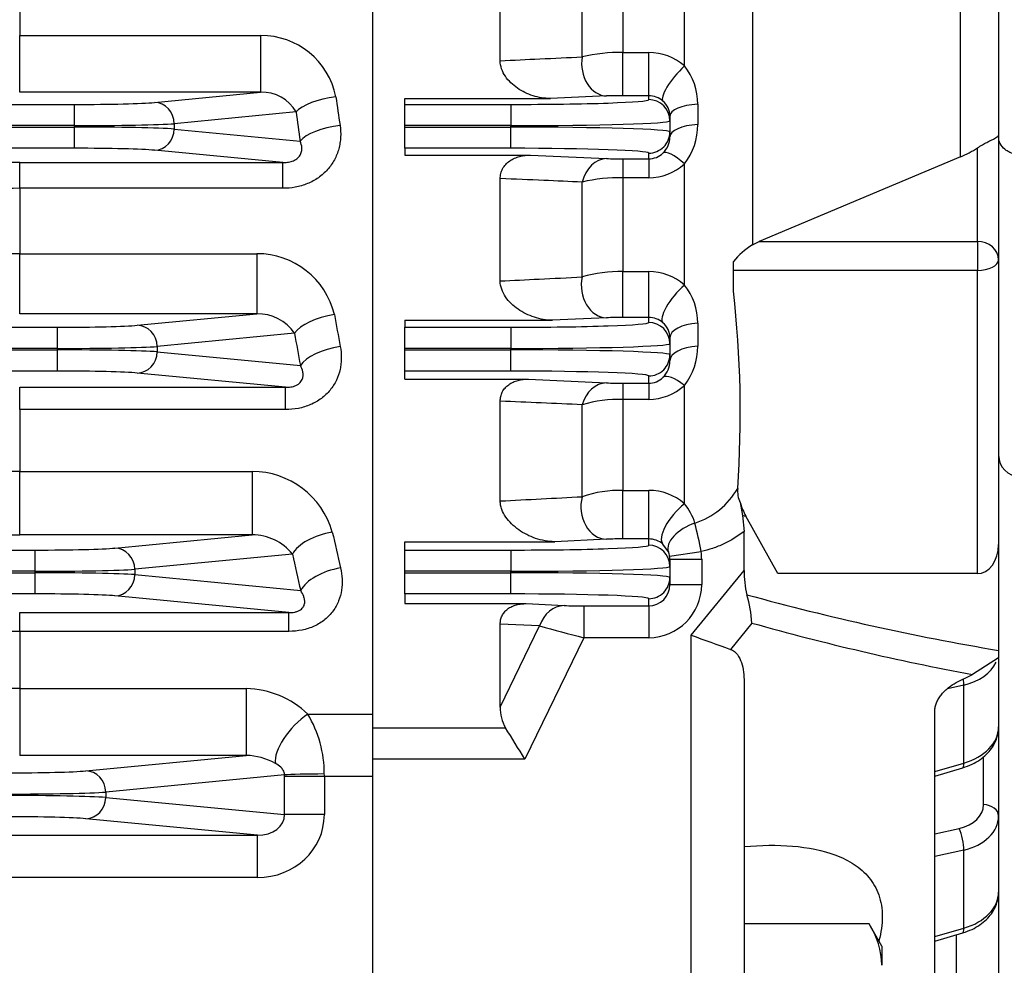
# Model space of a CAD drawing. Units: millimetres. Extents: x 0 to 4557, y -1871 to 2310.
# Drawn here: x 1095 to 1187, y 1046 to 1135 of the extents above; entities that cross this region are included whole.
import ezdxf

# ---------------------------------------------------------------- set-up
doc = ezdxf.new("R2010")
doc.units = ezdxf.units.MM
doc.header["$LTSCALE"] = 5
doc.header["$PDMODE"] = 1
doc.layers.get('0').update_dxf_attribs({"color": 3, "linetype": 'CONTINUOUS'})
doc.layers.get('DEFPOINTS').update_dxf_attribs({"linetype": 'CONTINUOUS'})
doc.layers.add('DV2_0', color=7, linetype='CONTINUOUS')
doc.layers.add('T', color=7, linetype='CONTINUOUS')
doc.styles.add('ROMANS', font='romans.shx', dxfattribs={"bigfont": 'whgtxt.shx'})
doc.styles.get("Standard").update_dxf_attribs({"font": 'romans', "height": 3, "bigfont": 'whgtxt'})
doc.dimstyles.get("Standard").update_dxf_attribs({"dimtxt": 0.18, "dimasz": 0.18, "dimexe": 0.18, "dimexo": 0.0625, "dimgap": 0.09, "dimtad": 0, "dimtih": 1, "dimtoh": 1, "dimdec": 4, "dimzin": 0, "dimdsep": 46, "dimtxsty": 'Standard', "dimcen": 0.09, "dimadec": 0, "dimazin": 0, "dimtfac": 1, "dimtdec": 4, "dimtofl": 0, "dimtmove": 0, "dimatfit": 3, "dimfxl": 0, "dimtolj": 1, "dimtzin": 0, "dimarcsym": 0})

# ---------------------------------------------------------------- blocks, each defined once
blk = doc.blocks.new('_OPEN')
at = {"color": 0, "linetype": 'ByBlock'}
for p, q in [((-1, 0.1667), (0, 0)), ((0, 0), (-1, -0.1667)), ((0, 0), (-1, 0))]:
    blk.add_line(p, q, dxfattribs=at)
blk = doc.blocks.new('*D8')
at = {"layer": 'DEFPOINTS', "color": 0}
for p in [(1225.928, 1167.299), (1035.928, 872.589), (1225.928, 802.589)]:
    blk.add_point(p, dxfattribs=at)
at = {"layer": 'T', "color": 2, "lineweight": -2}
for p, q in [((1225.928, 1156.299), (1225.928, 791.589)), ((1035.928, 861.589), (1035.928, 791.589)), ((1063.428, 802.589), (1198.428, 802.589))]:
    blk.add_line(p, q, dxfattribs=at)
at = {"layer": 'T', "color": 2, "lineweight": -2, "xscale": 27.5, "yscale": 27.5, "zscale": 27.5, "rotation": 180}
blk.add_blockref('_OPEN', (1035.928, 802.589), dxfattribs=at)
at = {"layer": 'T', "color": 2, "lineweight": -2, "xscale": 27.5, "yscale": 27.5, "zscale": 27.5}
blk.add_blockref('_OPEN', (1225.928, 802.589), dxfattribs=at)
at = {"layer": 'T', "color": 7, "insert": (1156.387, 828.989), "char_height": 30.8, "attachment_point": 5, "style": 'ROMANS'}
blk.add_mtext('\\A1;\\A1;190', dxfattribs=at)

msp = doc.modelspace()

# ---------------------------------------------------------------- linework, layer by layer
at = {"layer": 'DV2_0', "color": 3, "linetype": 'Continuous', "ltscale": 25.4}
for p, q in [((1127.9281, 1068.3145), (1127.9281, 1370.6845)), ((1127.9281, 1069.5936), (1127.9281, 1369.4054)), ((1183.3502, 1122.1374), (1183.3502, 1349.5684)), ((1186.9281, 1339.5713), (1186.9281, 1124.1741)), ((1139.9281, 1131.1876), (1139.9281, 1141.0137)), ((1147.6595, 1131.5489), (1147.6595, 1140.6955)), ((1151.4897, 1141.0149), (1151.4897, 1131.9607)), ((1157.2927, 1130.6915), (1157.2927, 1141.0149)), ((1163.7148, 1140.6869), (1163.7148, 1113.8225)), ((1094.6076, 1139.9728), (1094.6076, 1133.5553)), ((1094.6076, 1133.5553), (1117.3294, 1133.5553)), ((1094.6076, 1128.2122), (1094.6076, 1133.5553)), ((1117.3294, 1133.5553), (1117.3294, 1128.2122)), ((1151.4897, 1131.9607), (1153.9281, 1131.9607)), ((1151.4897, 1127.8885), (1151.4897, 1131.9607)), ((1153.9281, 1127.8885), (1153.9281, 1131.9607)), ((1117.3294, 1128.2122), (1094.6076, 1128.2122)), ((1107.3082, 1127.2507), (1117.3294, 1128.2122)), ((1130.9281, 1127.6292), (1144.6537, 1127.6292)), ((1130.9281, 1127.0669), (1130.9281, 1127.6292)), ((1149.9576, 1127.8621), (1144.6537, 1127.6292)), ((1153.9281, 1127.8885), (1151.4897, 1127.8885)), ((1153.9281, 1127.5209), (1153.9281, 1127.8885)), ((604.0655, 1127.0669), (1099.7907, 1127.0669)), ((1099.7907, 1125.0681), (1099.7907, 1127.0669)), ((1130.9281, 1127.0669), (1140.9281, 1127.0669)), ((1130.9281, 1125.0681), (1130.9281, 1127.0669)), ((1140.9281, 1127.0669), (1140.9281, 1125.0681)), ((1158.5507, 1127.081), (1158.5507, 1125.164)), ((1120.6698, 1126.3536), (1109.1876, 1125.2519)), ((1155.9281, 1125.9556), (1155.9281, 1125.5221)), ((1155.9281, 1125.5221), (1155.9281, 1124.4769)), ((1099.7907, 1125.0681), (604.0655, 1125.0681)), ((604.0655, 1124.9309), (1099.7907, 1124.9309)), ((1099.7907, 1124.9309), (1099.7907, 1125.0681)), ((1099.7907, 1122.9321), (1099.7907, 1124.9309)), ((1109.1876, 1125.2519), (1109.1876, 1124.7471)), ((1109.1876, 1124.7471), (1121.0607, 1123.6079)), ((1130.9281, 1124.9309), (1130.9281, 1125.0681)), ((1140.9281, 1125.0681), (1130.9281, 1125.0681)), ((1130.9281, 1122.9321), (1130.9281, 1124.9309)), ((1130.9281, 1124.9309), (1140.9281, 1124.9309)), ((1140.9281, 1124.9309), (1140.9281, 1125.0681)), ((1140.9281, 1122.9321), (1140.9281, 1124.9309)), ((1155.9281, 1124.4769), (1155.9281, 1124.0154)), ((1186.9281, 1124.1741), (1186.9281, 1112.4229)), ((1099.7907, 1122.9321), (604.0655, 1122.9321)), ((1119.4137, 1121.5868), (1107.3082, 1122.7483)), ((1130.9281, 1122.9321), (1130.9281, 1122.2956)), ((1140.9281, 1122.9321), (1130.9281, 1122.9321)), ((1184.9281, 1114.1549), (1184.9281, 1122.9726)), ((1130.9281, 1122.2956), (1142.7938, 1122.2956)), ((1142.7938, 1122.2956), (1149.9576, 1121.9657)), ((1151.4897, 1121.9379), (1153.9281, 1121.9379)), ((1151.4897, 1121.9379), (1151.4897, 1120.1587)), ((1153.9281, 1121.9379), (1153.9281, 1122.4781)), ((1153.9281, 1121.9379), (1153.9281, 1120.1587)), ((1183.3502, 1122.1374), (1164.3483, 1114.1549)), ((1094.6076, 1121.5868), (1119.4137, 1121.5868)), ((1094.6076, 1119.1601), (1094.6076, 1121.5868)), ((1119.4137, 1119.1601), (1119.4137, 1121.5868)), ((1157.2927, 1110.0452), (1157.2927, 1121.4652)), ((1139.9281, 1110.4268), (1139.9281, 1120.0738)), ((1151.4897, 1120.1587), (1151.4897, 1111.3096)), ((1153.9281, 1120.1587), (1151.4897, 1120.1587)), ((1094.6076, 1119.1601), (1094.6076, 1112.9978)), ((1119.4137, 1119.1601), (1094.6076, 1119.1601)), ((1147.6595, 1110.8059), (1147.6595, 1119.7485)), ((1163.7148, 1113.8225), (1164.3483, 1114.1549)), ((1164.3483, 1114.1549), (1184.9281, 1114.1549)), ((1184.9281, 1114.1549), (1184.9281, 1111.4229)), ((1094.6076, 1112.9978), (1116.9725, 1112.9978)), ((1094.6076, 1107.3329), (1094.6076, 1112.9978)), ((1116.9725, 1112.9978), (1116.9725, 1107.3329)), ((1161.9281, 1111.4229), (1161.9281, 1112.2524)), ((1186.9281, 1112.4229), (1186.9281, 1085.5761)), ((1151.4897, 1111.3096), (1153.9281, 1111.3096)), ((1151.4897, 1106.984), (1151.4897, 1111.3096)), ((1153.9281, 1106.984), (1153.9281, 1111.3096)), ((1161.9281, 1109.4707), (1161.9281, 1111.4229)), ((1184.9281, 1111.4229), (1161.9281, 1111.4229)), ((1184.9281, 1082.8441), (1184.9281, 1111.4229)), ((1116.9725, 1107.3329), (1094.6076, 1107.3329)), ((1105.6931, 1106.2507), (1116.9725, 1107.3329)), ((1149.9576, 1106.9566), (1144.8636, 1106.7249)), ((1153.9281, 1106.984), (1151.4897, 1106.984)), ((1153.9281, 1106.5209), (1153.9281, 1106.984)), ((605.6806, 1106.0669), (1098.1756, 1106.0669)), ((1098.1756, 1104.0681), (1098.1756, 1106.0669)), ((1130.9281, 1106.7249), (1130.9281, 1106.0669)), ((1130.9281, 1106.7249), (1144.8636, 1106.7249)), ((1130.9281, 1106.0669), (1140.9281, 1106.0669)), ((1130.9281, 1104.0681), (1130.9281, 1106.0669)), ((1140.9281, 1106.0669), (1140.9281, 1104.0681)), ((1158.5507, 1106.4468), (1158.5507, 1104.2914)), ((1120.5287, 1105.495), (1107.5725, 1104.2519)), ((1155.9281, 1105.0702), (1155.9281, 1104.5221)), ((1107.5725, 1104.2519), (1107.5725, 1103.7471)), ((1155.9281, 1104.5221), (1155.9281, 1103.4769)), ((1098.1756, 1104.0681), (605.6806, 1104.0681)), ((605.6806, 1103.9309), (1098.1756, 1103.9309)), ((1098.1756, 1103.9309), (1098.1756, 1104.0681)), ((1098.1756, 1101.9321), (1098.1756, 1103.9309)), ((1107.5725, 1103.7471), (1121.0795, 1102.4511)), ((1140.9281, 1104.0681), (1130.9281, 1104.0681)), ((1130.9281, 1103.9309), (1130.9281, 1104.0681)), ((1130.9281, 1103.9309), (1140.9281, 1103.9309)), ((1130.9281, 1101.9321), (1130.9281, 1103.9309)), ((1140.9281, 1103.9309), (1140.9281, 1104.0681)), ((1140.9281, 1101.9321), (1140.9281, 1103.9309)), ((1155.9281, 1103.4769), (1155.9281, 1102.8886)), ((1098.1756, 1101.9321), (605.6806, 1101.9321)), ((1119.6774, 1100.4066), (1105.6931, 1101.7483)), ((1130.9281, 1101.1758), (1130.9281, 1101.9321)), ((1140.9281, 1101.9321), (1130.9281, 1101.9321)), ((1153.9281, 1100.79), (1153.9281, 1101.4781)), ((1094.6076, 1100.4066), (1119.6774, 1100.4066)), ((1094.6076, 1098.3064), (1094.6076, 1100.4066)), ((1119.6774, 1098.3064), (1119.6774, 1100.4066)), ((1130.9281, 1101.1758), (1142.5903, 1101.1758)), ((1142.5903, 1101.1758), (1149.9576, 1100.8192)), ((1151.4897, 1100.79), (1153.9281, 1100.79)), ((1151.4897, 1100.79), (1151.4897, 1099.2671)), ((1153.9281, 1100.79), (1153.9281, 1099.2671)), ((1157.2927, 1089.4339), (1157.2927, 1100.5792)), ((1139.9281, 1089.6953), (1139.9281, 1099.1038)), ((1147.6595, 1090.0969), (1147.6595, 1098.7664)), ((1151.4897, 1099.2671), (1151.4897, 1090.6929)), ((1153.9281, 1099.2671), (1151.4897, 1099.2671)), ((1094.6076, 1098.3064), (1094.6076, 1092.4795)), ((1119.6774, 1098.3064), (1094.6076, 1098.3064)), ((1094.6076, 1092.4795), (1116.5353, 1092.4795)), ((1094.6076, 1086.4933), (1094.6076, 1092.4795)), ((1116.5353, 1092.4795), (1116.5353, 1086.4933)), ((1151.4897, 1090.6929), (1153.9281, 1090.6929)), ((1151.4897, 1086.1142), (1151.4897, 1090.6929)), ((1153.9281, 1086.1142), (1153.9281, 1090.6929)), ((1162.5591, 1089.5492), (1162.7711, 1088.3295)), ((1162.7711, 1088.3295), (1162.9281, 1086.8227)), ((1166.1017, 1082.8441), (1163.0945, 1088.2697)), ((1116.5353, 1086.4933), (1094.6076, 1086.4933)), ((1103.5839, 1085.2507), (1116.5353, 1086.4933)), ((1162.9281, 1083.1533), (1162.9281, 1086.8227)), ((1130.9281, 1085.8526), (1145.0741, 1085.8526)), ((1130.9281, 1085.0669), (1130.9281, 1085.8526)), ((1149.9576, 1086.0855), (1145.0741, 1085.8526)), ((1153.9281, 1086.1142), (1151.4897, 1086.1142)), ((1153.9281, 1085.5209), (1153.9281, 1086.1142)), ((1155.7929, 1084.9055), (1155.2739, 1085.6202)), ((1186.9281, 1085.5761), (1186.9281, 1075.6052)), ((607.7899, 1085.0669), (1096.0663, 1085.0669)), ((1096.0663, 1083.0681), (1096.0663, 1085.0669)), ((1120.3342, 1084.6787), (1105.4633, 1083.2519)), ((1130.9281, 1085.0669), (1140.9281, 1085.0669)), ((1130.9281, 1083.0681), (1130.9281, 1085.0669)), ((1140.9281, 1085.0669), (1140.9281, 1083.0681)), ((1155.9062, 1084.4884), (1158.8732, 1084.9313)), ((1155.9281, 1084.1921), (1155.9281, 1083.5221)), ((1155.9281, 1084.1921), (1158.9281, 1084.1921)), ((1158.9281, 1084.1921), (1158.9281, 1081.8069)), ((1096.0663, 1083.0681), (607.7899, 1083.0681)), ((607.7899, 1082.9309), (1096.0663, 1082.9309)), ((1096.0663, 1082.9309), (1096.0663, 1083.0681)), ((1096.0663, 1080.9321), (1096.0663, 1082.9309)), ((1105.4633, 1083.2519), (1105.4633, 1082.7471)), ((1130.9281, 1082.9309), (1130.9281, 1083.0681)), ((1140.9281, 1083.0681), (1130.9281, 1083.0681)), ((1130.9281, 1080.9321), (1130.9281, 1082.9309)), ((1130.9281, 1082.9309), (1140.9281, 1082.9309)), ((1140.9281, 1082.9309), (1140.9281, 1083.0681)), ((1140.9281, 1080.9321), (1140.9281, 1082.9309)), ((1155.9281, 1083.5221), (1155.9281, 1082.4769)), ((1157.9281, 1077.0421), (1162.9281, 1083.1533)), ((1184.9281, 1082.8441), (1166.1017, 1082.8441)), ((1105.4633, 1082.7471), (1121.1073, 1081.2461)), ((1155.9281, 1082.4769), (1155.9281, 1081.8069)), ((1096.0663, 1080.9321), (607.7899, 1080.9321)), ((1130.9281, 1080.9321), (1130.9281, 1080.0175)), ((1140.9281, 1080.9321), (1130.9281, 1080.9321)), ((1155.9281, 1081.8069), (1158.9281, 1081.8069)), ((1119.9914, 1079.1741), (1103.5839, 1080.7483)), ((1130.9281, 1080.0175), (1142.3875, 1080.0175)), ((1142.3875, 1080.0175), (1145.9439, 1079.8348)), ((1153.9281, 1079.802), (1153.9281, 1080.4781)), ((1094.6076, 1079.1741), (1119.9914, 1079.1741)), ((1094.6076, 1077.4011), (1094.6076, 1079.1741)), ((1119.9914, 1077.4011), (1119.9914, 1079.1741)), ((1147.8029, 1079.802), (1153.9281, 1079.802)), ((1147.8029, 1079.802), (1147.8029, 1076.8038)), ((1153.9281, 1079.802), (1153.9281, 1076.8038)), ((1163.6649, 1078.185), (1161.6479, 1075.7019)), ((1094.6076, 1077.4011), (1094.6076, 1072.0095)), ((1119.9914, 1077.4011), (1094.6076, 1077.4011)), ((1139.9281, 1070.271), (1139.9281, 1078.0949)), ((1143.6457, 1077.924), (1139.9281, 1078.0949)), ((1139.9281, 1070.271), (1143.6457, 1077.924)), ((1147.8029, 1076.8038), (1142.2596, 1065.3559)), ((1153.9281, 1076.8038), (1147.8029, 1076.8038)), ((1157.9281, 1030.5908), (1157.9281, 1077.0421)), ((1186.9281, 1075.6052), (1186.9281, 1074.9208)), ((1186.9281, 1075.6052), (1186.9281, 1075.5692)), ((1186.9281, 1074.9208), (1184.4627, 1073.3313)), ((1186.9281, 1074.8548), (1186.9281, 1068.3899)), ((1162.9281, 1072.6084), (1162.9281, 1030.5908)), ((1182.9281, 1072.5672), (1184.4627, 1073.3313)), ((1094.6076, 1072.0095), (1115.9757, 1072.0095)), ((1094.6076, 1072.0095), (1094.6076, 1065.7029)), ((1115.9757, 1072.0095), (1115.9757, 1065.7029)), ((1183.6382, 1072.3323), (1182.0953, 1071.9924)), ((1183.6382, 1064.9823), (1183.6382, 1072.3323)), ((1180.9281, 1037.4865), (1180.9281, 1070.0135)), ((1121.7791, 1069.5936), (1127.9281, 1069.5936)), ((1127.9281, 1063.7264), (1127.9281, 1069.5936)), ((1127.9281, 1068.3145), (1140.4226, 1068.3145)), ((1186.9281, 1068.3899), (1186.9281, 1060.0129)), ((1115.9757, 1065.7029), (1094.6076, 1065.7029)), ((1100.8398, 1064.2507), (1115.9757, 1065.7029)), ((1127.9281, 1030.5908), (1127.9281, 1065.3559)), ((1142.2596, 1065.3559), (1127.9281, 1065.3559)), ((1185.5066, 1061.0721), (1185.5066, 1065.6224)), ((1180.9281, 1064.1843), (1183.6382, 1064.9823)), ((1180.9281, 1063.7684), (1183.5488, 1064.54)), ((1119.5797, 1063.8696), (1102.7192, 1062.2519)), ((1119.5803, 1060.1293), (1119.5803, 1063.7264)), ((1123.3391, 1063.7264), (1119.5803, 1063.7264)), ((1123.3391, 1063.7264), (1123.3391, 1060.1293)), ((1127.9281, 1063.7264), (1123.3391, 1063.7264)), ((1127.9281, 1030.5908), (1127.9281, 1063.7264)), ((1102.7192, 1062.2519), (1102.7192, 1061.7471)), ((1102.7192, 1061.7471), (1119.5803, 1060.1293)), ((1117.0303, 1058.1949), (1100.8398, 1059.7483)), ((1123.3391, 1060.1293), (1119.5803, 1060.1293)), ((1186.9281, 1060.0129), (1186.9281, 1052.8336)), ((1180.9281, 1058.3305), (1183.2037, 1058.8318)), ((955.3715, 1058.1949), (1117.0303, 1058.1949)), ((1117.0303, 1054.1973), (1117.0303, 1058.1949)), ((1183.6382, 1056.7759), (1180.9281, 1056.1789)), ((1183.6382, 1049.4259), (1183.6382, 1056.7759)), ((1117.0303, 1054.1973), (955.3715, 1054.1973)), ((1186.9281, 1052.8336), (1186.9281, 1039.5655)), ((1174.7223, 1049.826), (1162.9281, 1049.826)), ((1175.9281, 1047.7375), (1174.7223, 1049.826)), ((1180.9281, 1048.628), (1183.6382, 1049.4259)), ((1180.9281, 1048.2121), (1183.5488, 1048.9837)), ((1182.9281, 1048.8009), (1182.9281, 1037.2119)), ((1175.9281, 1047.7375), (1175.9281, 1045.9289))]:
    msp.add_line(p, q, dxfattribs=at)
for centre, radius, start, end in [((1117.411, 1126.4024), 7.1533, 11.180003, 90.654085), ((1151.2228, 1116.426), 15.537, 89.015476, 103.258228), ((1153.9367, 1126.8895), 5.0713, 48.56541, 90.097108), ((1153.043, 1127.1863), 5.5087, 358.904317, 39.515893), ((1117.4965, 1124.5814), 3.6346, 29.181472, 92.636471), ((1151.3964, 1088.779), 39.1096, 89.863268, 92.108264), ((1153.9323, 1125.8523), 2.0362, 48.78459, 90.118697), ((1154.0236, 1125.9473), 1.9045, 0.249174, 48.965666), ((1152.8293, 1125.0466), 5.7226, 321.256362, 1.17579), ((1153.8188, 1124.0072), 2.1093, 313.61865, 0.222625), ((1179.784, 1130.7833), 9.3525, 292.415128, 303.369028), ((1151.3549, 1156.8333), 34.8956, 267.7052, 270.221378), ((1153.9219, 1123.8948), 1.9569, 270.182854, 313.703853), ((1094.4545, 797.7663), 323.8206, 89.972905, 91.211553), ((1153.9265, 1125.1482), 4.9895, 270.017996, 312.426492), ((1151.2234, 1104.5563), 15.6046, 89.022111, 103.202186), ((1094.4435, 1076.0751), 43.0853, 89.781748, 96.444439), ((1167.1123, 1108.1546), 6.6082, 120.940166, 141.675612), ((1094.4862, 1029.6737), 83.3242, 89.916549, 93.356592), ((1116.9992, 1105.5024), 7.4955, 13.500928, 90.203903), ((1151.2304, 1098.469), 12.8433, 88.842937, 106.142932), ((1153.938, 1106.2273), 5.0823, 48.694703, 90.111264), ((1153.0708, 1106.5501), 5.4809, 358.919966, 39.619898), ((1057.805, 1097.9242), 104.7614, 356.145126, 6.327864), ((1117.0842, 1103.1896), 4.1448, 33.794425, 91.544796), ((1151.3758, 1070.428), 36.5562, 89.821434, 92.223289), ((1153.9336, 1104.9363), 2.0477, 49.113267, 90.153876), ((1154.0497, 1105.0597), 1.8784, 0.321314, 49.327624), ((1152.7957, 1104.1724), 5.7563, 321.374011, 1.184234), ((1153.7836, 1102.8799), 2.1445, 314.022961, 0.232294), ((1153.9212, 1102.7341), 1.9441, 270.204659, 314.093944), ((1151.3761, 1135.0196), 34.2298, 267.625076, 270.190254), ((1153.9255, 1104.2436), 4.9765, 270.029866, 312.579158), ((1151.2307, 1086.3485), 12.9211, 88.851368, 106.044544), ((1188.9281, 1093.9995), 2, 180, 270), ((1094.4871, 1026.5808), 65.8988, 89.895265, 94.246408), ((1116.4994, 1084.5801), 7.8994, 15.995277, 89.74016), ((1151.2395, 1079.6949), 11.0008, 88.696625, 108.991705), ((1153.9394, 1085.5978), 5.0951, 48.842589, 90.127228), ((1155.9789, 1094.5712), 7.3447, 288.34569, 329.840072), ((1164.7015, 1090.6045), 2.3883, 173.348218, 206.223336), ((1153.4604, 1086.1601), 5.0402, 16.597213, 40.506568), ((1168.5708, 1091.3132), 6.2652, 196.353313, 209.063254), ((1163.6826, 1092.3449), 4.1176, 257.210387, 259.440983), ((1120.9159, 1078.0425), 38.5774, 10.286517, 14.34393), ((1163.6514, 1092.1737), 3.9435, 259.430684, 261.880938), ((1094.3784, 1395.5804), 309.0872, 268.744798, 270.042495), ((1116.5677, 1081.6773), 4.8162, 38.550461, 90.386016), ((1151.3759, 1051.3033), 34.8112, 89.812624, 92.334938), ((1153.9351, 1084.0531), 2.0612, 49.490262, 90.193117), ((1154.1358, 1084.2315), 1.7889, 8.253995, 22.130759), ((1153.9184, 1084.1921), 2.0097, 0, 8.476312), ((1171.2646, 1082.9705), 8.3385, 178.743427, 194.691471), ((1226.4542, 1310.4896), 238.1868, 254.599135, 260.44783), ((1151.8028, 1077.4905), 11.8824, 3.35094, 16.451868), ((1147.6098, 1121.5988), 41.7972, 267.715747, 270.264744), ((1228.3675, 1308.4462), 239.179, 254.304817, 259.422551), ((1094.4719, 1044.7231), 32.6783, 89.76207, 98.560528), ((1197.7537, 1270.4591), 199.9936, 254.303089, 255.536573), ((2304.3333, 4253.1998), 3376.7177, 250.1534142, 250.2205035), ((1094.5497, 1014.4043), 57.6052, 89.942369, 93.902948), ((1115.7996, 1063.4084), 8.6029, 45.968886, 88.827337), ((1143.6183, 1070.1629), 3.6918, 178.32122, 210.044259), ((1112.5253, 1063.9995), 10.8133, 359.817604, 31.153828), ((-979.7705, -250.2228), 2496.7498, 31.7973523, 31.8772707), ((1115.8997, 1059.9648), 5.7386, 60.565529, 89.241034), ((1168.3122, 1045.7076), 7.6191, 1.664238, 32.72001)]:
    msp.add_arc(centre, radius, start, end, dxfattribs=at)
for centre, major_axis, ratio, start_param, end_param in [((1149.9576, 1130.8603), (0.1318, -2.9971), 0.7827731, 4.4462882, 6.2270751), ((1157.2927, 1129.6018), (-2.0044, -2.2321), 0.2520662, 4.4387383, 6.2565048), ((1124.4286, 1126.3536), (3.9614, 0.5545), 0.3559192, 1.5210185, 2.7669004), ((1212.5846, 1219.4995), (0, -255.5), 0.3696684, 5.079525, 5.0908862), ((1140.9281, 1127.5209), (-13, 0), 0.0349208, 1.5707963, 3.1415927), ((1153.9281, 1125.5221), (-2, 0), 0.9993908, 3.1415927, 4.712389), ((1099.7907, 1127.3463), (8, 0), 0.0349208, 4.712389, 5.9341195), ((1107.3082, 1125.2519), (0.191, -1.9909), 0.9391871, 1.4809296, 3.0397894), ((1158.9281, 1125.9556), (-3, 0), 0.3781128, 4.8385255, 6.2831853), ((1208.8259, 1219.4995), (0, -259.5), 0.3639703, 5.079525, 5.0908862), ((1140.9281, 1125.5221), (15, 0), 0.0302647, 4.712389, 6.2831853), ((1099.7907, 1125.3475), (10, 0), 0.0279366, 4.712389, 5.9341195), ((1099.7907, 1124.6515), (-10, 0), 0.0279366, 3.4906585, 4.712389), ((1107.3082, 1124.7471), (-0.191, -1.9909), 0.9391871, 0.1018033, 1.660663), ((1124.8195, 1123.6079), (3.9587, 0.573), 0.3662269, 1.517838, 2.7652131), ((1140.9281, 1124.4769), (-15, 0), 0.0302647, 3.1415927, 4.712389), ((1158.9281, 1124.0154), (-3, 0), 0.3859556, 4.8385255, 6.2831853), ((1153.9281, 1124.4769), (-2, 0), 0.9993908, 1.5707963, 3.1415927), ((1099.7907, 1122.6527), (8, 0), 0.0349208, 0.3490659, 1.5707963), ((1140.9281, 1122.4781), (13, 0), 0.0349208, 0, 1.5707963), ((1157.2927, 1120.2623), (-2.0364, 2.203), 0.2847918, 5.0112541, 6.2562509), ((1149.9576, 1118.9675), (0.1385, 2.9968), 0.7976454, 0.0578966, 1.3441754), ((1184.9281, 1112.4229), (2, 0), 0.8660254, 0, 1.5707963), ((1184.9281, 1112.4229), (2, 0), 0.5, 4.712389, 6.2831853), ((1149.9576, 1109.9548), (0.1366, -2.9969), 0.7935978, 4.3884754, 6.2257951), ((1157.2927, 1108.7022), (-2.0002, -2.2359), 0.3166184, 4.372225, 6.2559659), ((1124.2875, 1105.495), (3.9381, 0.701), 0.4338127, 1.4937315, 2.7522295), ((1209.1349, 1219.4995), (0, -255.5), 0.3696684, 5.1672346, 5.1803342), ((1098.1756, 1106.3463), (8, 0), 0.0349208, 4.712389, 5.9341195), ((1105.6931, 1104.2519), (0.191, -1.9909), 0.9391871, 1.4809296, 3.0397894), ((1140.9281, 1106.5209), (-13, 0), 0.0349208, 1.5707963, 3.1415927), ((1153.9281, 1104.5221), (-2, 0), 0.9993908, 3.1415927, 4.712389), ((1158.9281, 1105.0702), (-3, 0), 0.4625336, 4.8385255, 6.2831853), ((1205.3761, 1219.4995), (0, -259.5), 0.3639702, 5.1672346, 5.1803342), ((1098.1756, 1104.3475), (10, 0), 0.0279366, 4.712389, 5.9341195), ((1124.8383, 1102.4511), (3.934, 0.7236), 0.4450952, 1.4891057, 2.749699), ((1140.9281, 1104.5221), (15, 0), 0.0302647, 4.712389, 6.2831853), ((1158.9281, 1102.8886), (-3, 0), 0.471352, 4.8385255, 6.2831853), ((1098.1756, 1103.6515), (10, 0), 0.0279366, 0.3490659, 1.5707963), ((1105.6931, 1103.7471), (-0.191, -1.9909), 0.9391871, 0.1018033, 1.660663), ((1140.9281, 1103.4769), (-15, 0), 0.0302647, 3.1415927, 4.712389), ((1153.9281, 1103.4769), (-2, 0), 0.9993908, 1.5707963, 3.1415927), ((1098.1756, 1101.6527), (8, 0), 0.0349208, 0.3490659, 1.5707963), ((1140.9281, 1101.4781), (13, 0), 0.0349208, 0, 1.5707963), ((1157.2927, 1099.12), (-2.041, 2.1987), 0.3541707, 5.0768739, 6.2555766), ((1149.9576, 1097.821), (0.1459, 2.9964), 0.8123632, 0.0598821, 1.2896412), ((1149.9576, 1089.0837), (0.1435, -2.9966), 0.8076195, 4.3290917, 6.2239693), ((1157.2927, 1087.838), (-1.9954, -2.2402), 0.385545, 4.3038832, 6.2552027), ((1158.5901, 1085.9891), (-2.7886, -1.1063), 0.5388386, 4.6069738, 6.2682106), ((1124.093, 1084.6787), (3.9055, 0.8643), 0.5104937, 1.4582961, 2.7325266), ((1204.7956, 1219.4995), (0, -255.5), 0.3696684, 5.2587021, 5.2742574), ((1184.9281, 1085.5761), (0, 2.7321), 0.7320508, 3.1415927, 4.712389), ((1096.0663, 1085.3463), (-8, 0), 0.0349208, 1.5707963, 2.7925268), ((1103.5839, 1083.2519), (0.191, -1.9909), 0.9391871, 1.4809296, 3.0397894), ((1201.0369, 1219.4995), (0, -259.5), 0.3639702, 5.2587021, 5.2742574), ((1140.9281, 1085.5209), (-13, 0), 0.0349208, 1.5707963, 3.1415927), ((1153.9281, 1083.5221), (-2, 0), 0.9993908, 3.1415927, 4.712389), ((1153.9281, 1084.1921), (0, 5.003), 0.9993908, 4.712389, 4.8606839), ((1096.0663, 1083.3475), (10, 0), 0.0279366, 4.712389, 5.9341195), ((1096.0663, 1082.6515), (10, 0), 0.0279366, 0.3490659, 1.5707963), ((1124.866, 1081.2461), (3.899, 0.8934), 0.5230257, 1.4515194, 2.7286757), ((1140.9281, 1083.5221), (15, 0), 0.0302647, 4.712389, 6.2831853), ((1140.9281, 1082.4769), (-15, 0), 0.0302647, 3.1415927, 4.712389), ((1103.5839, 1082.7471), (-0.191, -1.9909), 0.9391871, 0.1018033, 1.660663), ((1153.9281, 1082.4769), (-2, 0), 0.9993908, 1.5707963, 3.1415927), ((1096.0663, 1080.6527), (8, 0), 0.0349208, 0.3490659, 1.5707963), ((1140.9281, 1080.4781), (13, 0), 0.0349208, 0, 1.5707963), ((1153.9281, 1081.8069), (0, -5.003), 0.9993908, 0, 1.5707963), ((1153.9281, 1081.8069), (0, -2.0049), 0.9975683, 0, 1.5707963), ((1145.9439, 1076.8366), (0.1547, 2.996), 0.8279461, 0.062271, 1.2424419), ((1181.9281, 1075.6989), (-4.9967, 0.2589), 0.7061577, 1.956433, 2.8680224), ((1183.1252, 1073.329), (0.3227, -1.4649), 0.2763329, 0.7634031, 1.2171411), ((1121.7791, 1067.2467), (2.7875, 2.8688), 0.4507066, 1.1364752, 2.8008575), ((1181.9281, 1068.2602), (4.9967, 0.2589), 0.7061577, 5.024884, 6.2466145), ((1093.3223, 1064.3463), (8, 0), 0.0349208, 4.712389, 5.9341195), ((1100.8398, 1062.2519), (-0.191, 1.9909), 0.9391871, 4.6225223, 6.181382), ((1183.1252, 1065.9789), (-0.4237, 1.4389), 0.2067711, 3.1415927, 3.8881826), ((1123.3385, 1063.8696), (3.9998, 0.0348), 0.0238623, 1.570589, 2.7924231), ((1117.3965, 1063.7264), (0, 6), 0.3639702, 4.712389, 4.7362545), ((1121.1553, 1063.7264), (0, 10), 0.2183821, 4.712389, 4.7362545), ((1093.3223, 1062.3475), (10, 0), 0.0279366, 4.712389, 5.9341195), ((1093.3223, 1061.6515), (-10, 0), 0.0279366, 3.4906585, 4.712389), ((1100.8398, 1061.7471), (0.191, 1.9909), 0.9391871, 3.243396, 4.8022557), ((1182.0066, 1061.2018), (-3.4953, 0.2583), 0.7051752, 1.9719373, 3.1936678), ((1185.4281, 1060.0129), (-1.5, 0), 0.7071068, 3.1415927, 4.6600291), ((1093.3223, 1059.6527), (8, 0), 0.0349208, 0.3490659, 1.5707963), ((1116.9541, 1060.201), (-6.3593, 0.6101), 0.9391871, 1.6725996, 3.2314593), ((1116.9541, 1060.201), (-2.6197, 0.2513), 0.7599491, 1.6725996, 3.2314593), ((1181.9281, 1060.1426), (-4.9967, 0.2589), 0.7061577, 1.956433, 3.1781634), ((1183.1252, 1057.7726), (0.3227, -1.4649), 0.2763329, 0.7634031, 2.3162985), ((1181.9281, 1052.7039), (4.9967, 0.2589), 0.7061577, 5.024884, 6.2466145), ((1183.1252, 1050.4226), (-0.4237, 1.4389), 0.2067711, 3.1415927, 3.8881826)]:
    msp.add_ellipse(centre, major_axis=major_axis, ratio=ratio, start_param=start_param, end_param=end_param, dxfattribs=at)
for points, knots in [([(1139.9281, 1131.1876), (1141.1752, 1131.2456), (1142.4216, 1131.3037), (1143.6673, 1131.3619), (1144.9989, 1131.4242), (1146.3297, 1131.4865), (1147.6595, 1131.5489)], [0, 0, 0, 0, 0.4833272, 0.4833272, 0.4833272, 1, 1, 1, 1]), ([(1144.6537, 1127.6292), (1144.3745, 1127.6292), (1144.0992, 1127.6524), (1143.5552, 1127.739), (1143.285, 1127.8029), (1142.7585, 1127.9683), (1142.5045, 1128.0687), (1142.0149, 1128.3045), (1141.7782, 1128.4405), (1141.3296, 1128.7483), (1141.1212, 1128.9176), (1140.7394, 1129.2899), (1140.5643, 1129.4955), (1140.2689, 1129.9351), (1140.148, 1130.1681), (1139.9758, 1130.6679), (1139.9281, 1130.9241), (1139.9281, 1131.1876)], [0, 0, 0, 0, 0.125, 0.125, 0.25, 0.25, 0.375, 0.375, 0.5, 0.5, 0.625, 0.625, 0.75, 0.75, 0.875, 0.875, 1, 1, 1, 1]), ([(1124.8195, 1125.086), (1124.8739, 1124.7157), (1124.8923, 1124.3465), (1124.8637, 1123.7945), (1124.8447, 1123.6108), (1124.7866, 1123.244), (1124.7473, 1123.0603), (1124.6005, 1122.5229), (1124.4641, 1122.179), (1124.11, 1121.5213), (1123.889, 1121.2054), (1123.3833, 1120.6399), (1123.097, 1120.3859), (1122.4545, 1119.9378), (1122.11, 1119.7521), (1121.3818, 1119.4541), (1120.9941, 1119.3416), (1120.2132, 1119.1956), (1119.8164, 1119.1601), (1119.4137, 1119.1601)], [0, 0, 0, 0, 0.125, 0.125, 0.1875, 0.1875, 0.25, 0.25, 0.375, 0.375, 0.5, 0.5, 0.625, 0.625, 0.75, 0.75, 0.875, 0.875, 1, 1, 1, 1]), ([(1184.9281, 1122.9726), (1185.2645, 1123.1976), (1185.5575, 1123.3594), (1185.9371, 1123.5586), (1186.0531, 1123.6169), (1186.2612, 1123.7204), (1186.3539, 1123.7659), (1186.6006, 1123.8895), (1186.7234, 1123.955), (1186.8465, 1124.0429), (1186.8771, 1124.0702), (1186.9179, 1124.123), (1186.9281, 1124.1487), (1186.9281, 1124.1741)], [0, 0, 0, 0, 0.25, 0.25, 0.375, 0.375, 0.5, 0.5, 0.75, 0.75, 0.875, 0.875, 1, 1, 1, 1]), ([(1188.9281, 1122.3571), (1188.7958, 1122.3571), (1188.6657, 1122.3677), (1188.4097, 1122.4096), (1188.2825, 1122.4412), (1188.0402, 1122.5237), (1187.9253, 1122.5742), (1187.7079, 1122.6935), (1187.605, 1122.7629), (1187.3286, 1122.99), (1187.18, 1123.1729), (1186.9809, 1123.567), (1186.9281, 1123.7849), (1186.9281, 1123.998)], [0, 0, 0, 0, 0.125, 0.125, 0.25, 0.25, 0.375, 0.375, 0.5, 0.5, 0.75, 0.75, 1, 1, 1, 1]), ([(1119.4137, 1121.5868), (1119.5584, 1121.5842), (1119.7059, 1121.5907), (1120.0089, 1121.631), (1120.1648, 1121.6651), (1120.4691, 1121.7738), (1120.6181, 1121.8499), (1120.8723, 1122.0415), (1120.9744, 1122.1548), (1121.121, 1122.3899), (1121.1667, 1122.5114), (1121.2189, 1122.7469), (1121.2261, 1122.8638), (1121.2091, 1123.1993), (1121.1487, 1123.4092), (1121.0607, 1123.6079)], [0, 0, 0, 0, 0.125, 0.125, 0.25, 0.25, 0.375, 0.375, 0.5, 0.5, 0.625, 0.625, 0.75, 0.75, 1, 1, 1, 1]), ([(1139.9281, 1120.0738), (1139.9281, 1120.2362), (1139.9461, 1120.396), (1140.0214, 1120.7099), (1140.0798, 1120.8652), (1140.233, 1121.1534), (1140.3286, 1121.2891), (1140.5545, 1121.5382), (1140.6815, 1121.6485), (1140.9603, 1121.8436), (1141.1122, 1121.9279), (1141.4266, 1122.0677), (1141.5918, 1122.1246), (1142.0975, 1122.2571), (1142.4426, 1122.2956), (1142.7938, 1122.2956)], [0, 0, 0, 0, 0.125, 0.125, 0.25, 0.25, 0.375, 0.375, 0.5, 0.5, 0.625, 0.625, 0.75, 0.75, 1, 1, 1, 1]), ([(1147.6595, 1119.7485), (1146.4534, 1119.7993), (1145.2458, 1119.8502), (1144.0367, 1119.901), (1142.669, 1119.9586), (1141.2994, 1120.0162), (1139.9281, 1120.0738)], [0, 0, 0, 0, 0.4692246, 0.4692246, 0.4692246, 1, 1, 1, 1]), ([(1139.9281, 1110.4268), (1141.15, 1110.4863), (1142.3708, 1110.546), (1143.5902, 1110.6058), (1144.9482, 1110.6723), (1146.3047, 1110.739), (1147.6595, 1110.8059)], [0, 0, 0, 0, 0.4731292, 0.4731292, 0.4731292, 1, 1, 1, 1]), ([(1144.8636, 1106.7249), (1144.5683, 1106.7249), (1144.2778, 1106.7514), (1143.7046, 1106.8479), (1143.4199, 1106.9187), (1142.8689, 1107.0988), (1142.6035, 1107.2073), (1142.0921, 1107.4602), (1141.8442, 1107.606), (1141.3824, 1107.9276), (1141.1679, 1108.1032), (1140.7746, 1108.4871), (1140.5942, 1108.6973), (1140.2861, 1109.1495), (1140.16, 1109.3878), (1139.9796, 1109.8956), (1139.9281, 1110.1584), (1139.9281, 1110.4268)], [0, 0, 0, 0, 0.125, 0.125, 0.25, 0.25, 0.375, 0.375, 0.5, 0.5, 0.625, 0.625, 0.75, 0.75, 0.875, 0.875, 1, 1, 1, 1]), ([(1124.8383, 1104.2553), (1124.9055, 1103.8959), (1124.9391, 1103.5367), (1124.9365, 1102.9981), (1124.9268, 1102.8187), (1124.8884, 1102.4599), (1124.8594, 1102.2795), (1124.7434, 1101.7475), (1124.6282, 1101.4056), (1124.3947, 1100.9133), (1124.3067, 1100.7525), (1124.1087, 1100.4385), (1123.998, 1100.2847), (1123.6413, 1099.849), (1123.3683, 1099.5878), (1122.9037, 1099.2415), (1122.7383, 1099.133), (1122.3968, 1098.9372), (1122.2205, 1098.8494), (1121.857, 1098.6932), (1121.6698, 1098.6249), (1121.2848, 1098.5075), (1121.0866, 1098.4585), (1120.4908, 1098.3432), (1120.0871, 1098.3064), (1119.6774, 1098.3064)], [0, 0, 0, 0, 0.125, 0.125, 0.1875, 0.1875, 0.25, 0.25, 0.375, 0.375, 0.4375, 0.4375, 0.5, 0.5, 0.625, 0.625, 0.6875, 0.6875, 0.75, 0.75, 0.8125, 0.8125, 0.875, 0.875, 1, 1, 1, 1]), ([(1119.6774, 1100.4066), (1119.8346, 1100.4037), (1119.9971, 1100.4115), (1120.2496, 1100.4514), (1120.3338, 1100.4692), (1120.5023, 1100.5172), (1120.587, 1100.5478), (1120.7461, 1100.6213), (1120.8226, 1100.6653), (1120.9573, 1100.7618), (1121.0173, 1100.8155), (1121.1681, 1100.9813), (1121.2325, 1101.0992), (1121.3126, 1101.3272), (1121.3298, 1101.4404), (1121.3355, 1101.6581), (1121.3243, 1101.7631), (1121.2618, 1102.0708), (1121.182, 1102.2659), (1121.0795, 1102.4511)], [0, 0, 0, 0, 0.125, 0.125, 0.1875, 0.1875, 0.25, 0.25, 0.3125, 0.3125, 0.375, 0.375, 0.5, 0.5, 0.625, 0.625, 0.75, 0.75, 1, 1, 1, 1]), ([(1139.9281, 1099.1038), (1139.9281, 1099.2514), (1139.9434, 1099.397), (1140.0082, 1099.6838), (1140.0587, 1099.8264), (1140.1936, 1100.0933), (1140.2778, 1100.2189), (1140.4817, 1100.4533), (1140.5985, 1100.5586), (1140.8553, 1100.7438), (1140.9972, 1100.8247), (1141.2927, 1100.9586), (1141.4472, 1101.0125), (1141.928, 1101.1398), (1142.2564, 1101.1758), (1142.5903, 1101.1758)], [0, 0, 0, 0, 0.125, 0.125, 0.25, 0.25, 0.375, 0.375, 0.5, 0.5, 0.625, 0.625, 0.75, 0.75, 1, 1, 1, 1]), ([(1145.0741, 1085.8526), (1144.7605, 1085.8526), (1144.453, 1085.8832), (1143.8474, 1085.9917), (1143.5469, 1086.0709), (1142.971, 1086.2676), (1142.6949, 1086.3849), (1142.1647, 1086.6546), (1141.9087, 1086.8084), (1141.4297, 1087.147), (1141.2081, 1087.3304), (1140.8029, 1087.7272), (1140.6186, 1087.9414), (1140.3003, 1088.4035), (1140.1701, 1088.6455), (1140.03, 1089.0291), (1139.9926, 1089.1609), (1139.9419, 1089.426), (1139.9281, 1089.5599), (1139.9281, 1089.6953)], [0, 0, 0, 0, 0.125, 0.125, 0.25, 0.25, 0.375, 0.375, 0.5, 0.5, 0.625, 0.625, 0.75, 0.75, 0.875, 0.875, 0.9375, 0.9375, 1, 1, 1, 1]), ([(1162.9281, 1086.8227), (1162.325, 1086.3649), (1161.6882, 1085.9679), (1160.6712, 1085.4839), (1160.3199, 1085.3407), (1159.603, 1085.1001), (1159.2403, 1085.0034), (1158.8732, 1084.9313)], [0, 0, 0, 0, 0.5, 0.5, 0.75, 0.75, 1, 1, 1, 1]), ([(1124.866, 1083.3772), (1125.0275, 1082.6834), (1125.0696, 1081.9882), (1124.9092, 1080.9417), (1124.8187, 1080.6013), (1124.6218, 1080.1079), (1124.5459, 1079.9462), (1124.3714, 1079.6286), (1124.273, 1079.4733), (1123.9489, 1079.0288), (1123.6924, 1078.7563), (1123.0904, 1078.2686), (1122.758, 1078.0638), (1122.2127, 1077.8141), (1122.0216, 1077.7401), (1121.6322, 1077.6149), (1121.434, 1077.5635), (1120.8299, 1077.4409), (1120.411, 1077.4011), (1119.9914, 1077.4011)], [0, 0, 0, 0, 0.25, 0.25, 0.375, 0.375, 0.4375, 0.4375, 0.5, 0.5, 0.625, 0.625, 0.75, 0.75, 0.8125, 0.8125, 0.875, 0.875, 1, 1, 1, 1]), ([(1119.9914, 1079.1741), (1120.0791, 1079.1725), (1120.1686, 1079.1743), (1120.353, 1079.1879), (1120.4478, 1079.1998), (1120.637, 1079.2373), (1120.7341, 1079.2639), (1120.9166, 1079.3336), (1121.0033, 1079.3776), (1121.151, 1079.4756), (1121.2135, 1079.5304), (1121.3135, 1079.6409), (1121.3527, 1079.6982), (1121.4437, 1079.8666), (1121.4723, 1079.9778), (1121.4957, 1080.1922), (1121.4902, 1080.2956), (1121.458, 1080.4979), (1121.431, 1080.597), (1121.3266, 1080.8864), (1121.227, 1081.0695), (1121.1073, 1081.2461)], [0, 0, 0, 0, 0.0625, 0.0625, 0.125, 0.125, 0.1875, 0.1875, 0.25, 0.25, 0.3125, 0.3125, 0.375, 0.375, 0.5, 0.5, 0.625, 0.625, 0.75, 0.75, 1, 1, 1, 1]), ([(1139.9281, 1078.0949), (1139.9281, 1078.2274), (1139.9408, 1078.3586), (1139.9955, 1078.6174), (1140.0382, 1078.7466), (1140.1547, 1078.9914), (1140.228, 1079.1073), (1140.4074, 1079.3246), (1140.5137, 1079.4255), (1140.7478, 1079.6015), (1140.878, 1079.6788), (1141.1552, 1079.8084), (1141.3004, 1079.8602), (1141.6021, 1079.9418), (1141.7581, 1079.971), (1142.0706, 1080.0088), (1142.2284, 1080.0175), (1142.3875, 1080.0175)], [0, 0, 0, 0, 0.125, 0.125, 0.25, 0.25, 0.375, 0.375, 0.5, 0.5, 0.625, 0.625, 0.75, 0.75, 0.875, 0.875, 1, 1, 1, 1]), ([(1161.6479, 1075.7019), (1161.9142, 1075.6062), (1162.1286, 1075.4279), (1162.4621, 1074.9924), (1162.5863, 1074.7308), (1162.7706, 1074.1738), (1162.8317, 1073.8772), (1162.9107, 1073.2591), (1162.9281, 1072.9369), (1162.9281, 1072.6084)], [0, 0, 0, 0, 0.25, 0.25, 0.5, 0.5, 0.75, 0.75, 1, 1, 1, 1]), ([(1180.9281, 1070.0135), (1180.9281, 1070.1297), (1180.9447, 1070.2505), (1181.0074, 1070.5002), (1181.0541, 1070.6297), (1181.1702, 1070.8832), (1181.2406, 1071.0101), (1181.3992, 1071.2563), (1181.4868, 1071.375), (1181.6767, 1071.6044), (1181.7788, 1071.7147), (1181.9905, 1071.9212), (1182.1008, 1072.0184), (1182.445, 1072.2924), (1182.6832, 1072.4453), (1182.9281, 1072.5672)], [0, 0, 0, 0, 0.125, 0.125, 0.25, 0.25, 0.375, 0.375, 0.5, 0.5, 0.625, 0.625, 0.75, 0.75, 1, 1, 1, 1]), ([(1183.5488, 1064.54), (1183.8764, 1064.65), (1184.6612, 1064.9268), (1185.8148, 1065.7234), (1186.6652, 1066.8834), (1186.9181, 1067.8579), (1186.9272, 1068.3245), (1186.9281, 1068.3899)], [0, 0, 0, 0, 0.1614967, 0.4570031, 0.7165013, 0.9658972, 1, 1, 1, 1]), ([(1119.5797, 1063.8696), (1119.5794, 1063.9554), (1119.5653, 1064.0379), (1119.5205, 1064.1854), (1119.4902, 1064.251), (1119.3905, 1064.4258), (1119.3115, 1064.5173), (1119.0688, 1064.7548), (1118.8962, 1064.8664), (1118.7198, 1064.9627)], [0, 0, 0, 0, 0.125, 0.125, 0.25, 0.25, 0.5, 0.5, 1, 1, 1, 1]), ([(1162.9281, 1057.1165), (1164.5145, 1057.2555), (1166.0427, 1057.281), (1168.9463, 1057.0443), (1170.3334, 1056.7818), (1172.2016, 1056.0726), (1172.7818, 1055.7858), (1173.8362, 1055.088), (1174.3136, 1054.6719), (1175.0992, 1053.7155), (1175.4117, 1053.1745), (1175.844, 1051.9429), (1175.9596, 1051.2473), (1175.9623, 1049.7997), (1175.8533, 1049.0327), (1175.6492, 1048.2392)], [0, 0, 0, 0, 0.125, 0.125, 0.25, 0.25, 0.3125, 0.3125, 0.375, 0.375, 0.4375, 0.4375, 0.5, 0.5, 0.56106058, 0.56106058, 0.56106058, 0.56106058]), ([(1183.5488, 1048.9837), (1183.8764, 1049.0937), (1184.6612, 1049.3704), (1185.8148, 1050.1671), (1186.6652, 1051.327), (1186.9181, 1052.3015), (1186.9272, 1052.7682), (1186.9281, 1052.8336)], [0, 0, 0, 0, 0.1614967, 0.4570031, 0.7165013, 0.9658972, 1, 1, 1, 1])]:
    msp.add_open_spline(points, degree=3, knots=knots, dxfattribs=at)
for points in [[(1147.6595, 1098.7664), (1145.0933, 1098.8787), (1142.5157, 1098.9912), (1139.9281, 1099.1038)], [(1139.9281, 1089.6953), (1142.5143, 1089.8286), (1145.0919, 1089.9624), (1147.6595, 1090.0969)]]:
    msp.add_open_spline(points, degree=3, dxfattribs=at)

# ---------------------------------------------------------------- dimensions: what is measured, and where the dimension line sits
at = {"layer": 'T'}
dim = msp.add_linear_dim(base=(1225.9281, 802.589), p1=(1035.9281, 872.589), p2=(1225.9281, 1167.2995), text='\\A1;<>', dimstyle='Standard', override={"dimscale": 11, "dimtxt": 2.8, "dimasz": 2.5, "dimexe": 1, "dimexo": 1, "dimgap": 1, "dimtad": 1, "dimtih": 0, "dimtoh": 0, "dimdec": 3, "dimrnd": 0.005, "dimzin": 8, "dimtxsty": 'ROMANS', "dimblk": 'OPEN', "dimcen": 0, "dimclrd": 2, "dimclre": 2, "dimclrt": 7, "dimazin": 2, "dimtfac": 0.55, "dimtdec": 3, "dimtix": 1, "dimtofl": 1, "dimatfit": 0, "dimldrblk": 'OPEN'}, dxfattribs=at)
dim.commit()
dim.dimension.update_dxf_attribs({"geometry": '*D8', "text_midpoint": (1156.3873, 802.589), "dimtype": 160})

doc.saveas('drawing.dxf')
